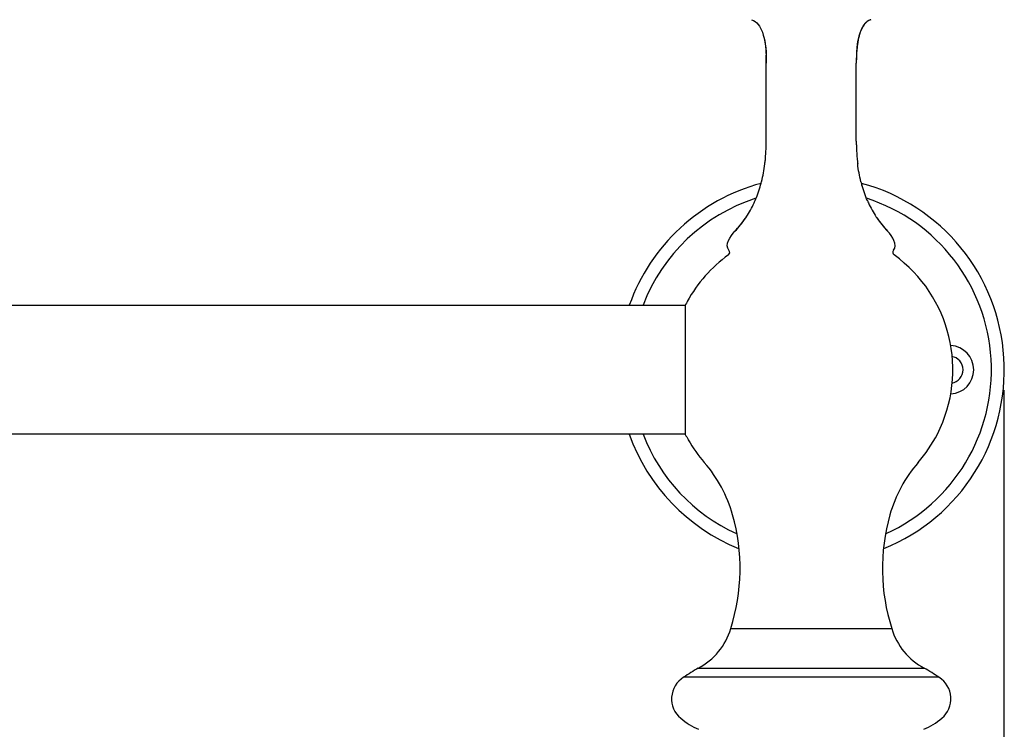
# Model space of a CAD drawing. Units: millimetres. Extents: x 5455 to 7749, y -631 to 1107.
# Drawn here: x 7561 to 7714, y -52 to 59 of the extents above; entities that cross this region are included whole.
import ezdxf

# ---------------------------------------------------------------- set-up
doc = ezdxf.new("R2010")
doc.units = ezdxf.units.MM
doc.header["$MEASUREMENT"] = 0
doc.styles.add('Arial', font='arial.ttf')
doc.dimstyles.new('预设值', dxfattribs={"dimtxt": 20, "dimasz": 20, "dimexe": 5, "dimexo": 5, "dimgap": 5, "dimtad": 1, "dimtoh": 1, "dimdec": 0, "dimzin": 1, "dimdsep": 46, "dimtxsty": 'Arial', "dimcen": 0, "dimadec": 0, "dimazin": 0, "dimtfac": 1, "dimtdec": 0, "dimtix": 1, "dimtmove": 1, "dimatfit": 3, "dimfxl": 1, "dimtolj": 1, "dimtzin": 1, "dimarcsym": 0})

# ---------------------------------------------------------------- blocks, each defined once
blk = doc.blocks.new('*D3')
at = {"color": 0, "lineweight": -2, "transparency": 16777216}
for p, q in [((6583.268579385043, 1.104252266278042), (6583.268579385043, -128.8177201467328)), ((7714.296582218325, 1.104252266226315), (7714.296582218325, -128.8177201467328)), ((6603.268579385043, -123.8177201467328), (7694.296582218325, -123.8177201467328))]:
    blk.add_line(p, q, dxfattribs=at)
at = {"color": 0, "transparency": 16777216}
for points in [[(6603.268579385043, -120.4843868133995), (6603.268579385043, -127.1510534800661), (6583.268579385043, -123.8177201467328)], [(7694.296582218325, -120.4843868133995), (7694.296582218325, -127.1510534800661), (7714.296582218325, -123.8177201467328)]]:
    blk.add_solid(points, dxfattribs=at)
at = {"layer": 'Defpoints', "color": 0, "transparency": 16777216}
for p in [(6583.268579385043, 6.104252266278042), (7714.296582218325, 6.104252266226315), (7714.296582218325, -123.8177201467328)]:
    blk.add_point(p, dxfattribs=at)
at = {"color": 0, "transparency": 16777216, "insert": (7148.782580801684, -108.5994391098979), "char_height": 20, "attachment_point": 5, "style": 'Arial'}
blk.add_mtext('\\A1;1131', dxfattribs=at)

msp = doc.modelspace()

# ---------------------------------------------------------------- linework, layer by layer
at = {"linetype": 'ByBlock'}
for p, q in [((7677.352902720331, 39.7668460700895), (7677.352902720331, 51.88511287248956)), ((7691.352902720331, 39.7668460700895), (7691.352902720331, 51.88511287248956)), ((7664.782580801832, 14.26684699748965), (6632.782580801531, 14.26684699748965)), ((7664.782580801832, 14.31684699748961), (7664.782580801832, -5.783153002510417)), ((7664.782580801832, -5.733153002510349), (6632.782580801531, -5.733153002510349)), ((7671.843612641031, -35.95929606071037), (7696.862192799632, -35.95929606071037)), ((7666.78653450853, -42.09766338211035), (7701.919270932132, -42.09766338211035)), ((7704.198879162732, -43.53385356481046), (7664.506926278031, -43.53385356471041))]:
    msp.add_line(p, q, dxfattribs=at)
for centre, radius, start, end in [((7694.472425380331, 56.50992315798963), 2.369588966, 135.4025189761011, 137.490313976277), ((7694.066299786431, 56.99326928968956), 1.7365198444, 120.7672872675586, 121.5560698451725), ((7694.064906042931, 56.99558963228957), 1.7338131124, 120.766936970562, 121.3267253611901), ((7697.065633806631, 54.98551430298959), 5.393316944, 157.215843317587, 158.1108511913042), ((7695.473514537831, 55.76997300848949), 3.6167939974, 147.9681847267202, 149.9249855236156), ((7706.009958359331, 52.82242124278956), 14.6154781734, 170.5435963997092, 173.0677274746941), ((7704.378203382832, 53.08369303778964), 12.9629752297, 170.2304231385002, 170.4977559178978), ((7703.875806307031, 53.17085045458951), 12.4530744492, 169.5184861033947, 170.2333843066097), ((7704.135349786931, 53.12545786688962), 12.7165565464, 170.0318113890988, 170.2301989751136), ((7703.775390708932, 53.18905807318957), 12.3510221274, 169.5167992304978, 170.0333454342991), ((7700.030074087732, 54.01395527518967), 8.5148789441, 164.3245164387851, 165.6464772778012), ((7711.475510951832, 52.22168772108965), 20.1144255503, 174.1836012039973, 176.8466398069064), ((7708.397570707632, 52.52179530838951), 17.0219233561, 173.0332160570009, 174.1386344426012), ((7650.898823059631, 51.9041857250895), 26.4540759976, 359.9586943676069, 2.670467960594944), ((7651.410014456031, 51.92070012338955), 25.9426713445, 0.4083645694950921, 2.686636237305831), ((7651.401956808932, 51.92053755238952), 25.9507299065, 0.4087374177015505, 2.679082665697354), ((7648.340475044632, 51.88149852568948), 29.0124173635, 0.00714102964010535, 0.4425757340001601), ((7717.807108890731, 51.9041837667895), 26.4542025068, 177.3296447164021, 180.0413037951039), ((7717.823764501831, 51.90393237138959), 26.4708579339, 177.3447928862012, 180.0407345299021), ((7714.352900832931, 52.04396236538956), 22.9972431393, 176.7988676502959, 177.2926975212949), ((7650.15574939223, 39.59809518388964), 27.1930520847, 353.5229799260092, 357.2150367377031), ((7650.090741752232, 39.60263128998962), 27.2582030986, 353.6749083340989, 357.2111519168051), ((7647.591684287831, 39.73746836118958), 29.7608641685, 357.1859609402965, 358.8844551730014), ((7647.59003801403, 39.73752820068954), 29.762511466, 357.1869178312002, 358.8866272630013), ((7646.366472632331, 39.76539676148955), 30.9863876028, 358.8769298037981, 359.4353838832973), ((7646.205385287331, 39.76789306048964), 31.1474929811, 358.880273227698, 359.7142710362044), ((7645.886108102231, 39.77052293668963), 31.4667793262, 359.4346695815984, 359.7115381796974), ((7645.557727086931, 39.77217138388959), 31.7951644809, 359.7123816643938, 359.9904036350178), ((7723.148078561131, 39.77217138458956), 31.7951646885, 180.0095963662328, 180.2876179159053), ((7722.500509740432, 39.76789394418959), 31.1475825716, 180.2857293398015, 181.1195701206942), ((7722.819732665532, 39.77052317188962), 31.466814654, 180.2884615001985, 180.5652703486014), ((7722.339456074231, 39.76539848898959), 30.9865108803, 180.5645562733007, 181.1229129736996), ((7721.115971449632, 39.73753502788951), 29.7627155957, 181.1132159742967, 182.812851022794), ((7721.114325008732, 39.73747518958952), 29.7610681312, 181.1153879597968, 182.813808290797), ((7718.615336561232, 39.60265245378967), 27.2584767465, 182.7886193541954, 186.3247015755988), ((7651.898339244231, 39.41670835918954), 25.4411298019, 352.8390975268994, 353.6425883500985), ((7652.131087152731, 39.38814627998964), 25.2066368968, 352.8375650954062, 353.0262008113021), ((7651.886384883332, 39.41788008038951), 25.4531389479, 353.026643842801, 353.4866055128099), ((7651.650172066431, 39.44506130808962), 25.6909104137, 353.4861352375089, 353.6410294668065), ((7716.807569604131, 39.41672108528961), 25.4412339877, 186.3570167228935, 187.1610258742964), ((7684.352902720331, 4.266846997489651), 30, 105.0705383749505, 160.5042085930079), ((7656.680125578732, 38.5317171990897), 20.5741443953, 344.3288581913063, 345.79857025281), ((7712.025763632331, 38.5317388160896), 20.5742309045, 194.2016054734048, 195.670580871393), ((7684.352902720331, 4.266846997489651), 30, 292.0933047993439, 74.92946162483304), ((7684.352902720331, 4.266846997489651), 28, 107.9058365134564, 159.0451065620138), ((7684.352902720331, 4.266846997489651), 28, 294.5378657250644, 72.09416348643451), ((7660.460077540331, 37.1070249949896), 16.526520713, 326.5519794543856, 335.31358060629), ((7659.604675016231, 37.52155885658964), 17.4768871384, 335.2500190988811, 336.5044110203922), ((7709.10116311473, 37.52157388278964), 17.4769231142, 203.4950371738226, 204.7502360317775), ((7708.245750075332, 37.1070353579896), 16.5265451007, 204.6866898705786, 213.4473835306809), ((7661.172607852732, 36.64494399298961), 15.677223025, 316.2113812085001, 325.7457087894837), ((7661.178652514531, 36.63969217158966), 15.6692251431, 316.2099491928869, 325.1646310820989), ((7660.998855435131, 36.76897313028961), 15.8906502827, 325.1523371926291, 326.26346774222), ((7660.970768011732, 36.78793536248962), 15.9245390183, 325.7292293613392, 326.4971519572832), ((7660.979177969932, 36.78225118868953), 15.9143883654, 325.7291023750906, 326.263058509315), ((7660.951217583832, 36.80095887578965), 15.9480300052, 326.2629558221691, 326.4969063950978), ((7707.754612304132, 36.8009751542895), 15.9480593762, 213.502446614977, 213.7370440328012), ((7707.735025086531, 36.78792726528955), 15.9245242579, 213.5022000294166, 214.2717748191809), ((7707.726593512931, 36.78222835638961), 15.9143474456, 213.7369410307618, 214.2718649299229), ((7707.539665998731, 36.65052614488955), 15.6857554026, 213.7160944593956, 223.7874120755042), ((7707.533184634431, 36.64493289728954), 15.6772059914, 214.2553034166157, 223.7890463564849), ((7684.352807475831, 4.266943011289626), 21.9998647773, 125.8333514796438, 151.1422806293832), ((7671.18043784863, 22.50790423658951), 0.5, 305.8417026517079, 42.15132417959455), ((7697.52536759213, 22.50790423658951), 0.5, 137.8478774709825, 234.1582973482921), ((7684.35290715753, 4.26686691848964), 21.9999844805, 332.9643082106106, 54.16658247164484), ((7684.363400440132, 4.261461636789576), 22.0117884434, 152.3986634801113, 152.8180329773201), ((7684.360774400631, 4.262843624189586), 22.0088209684, 151.3627308785048, 152.3986843567817), ((7684.356294523031, 4.26527803838961), 22.0037223836, 151.1428658774965, 151.3627037375054), ((7705.852902720331, 4.266846997489651), 3.75, 272.6805880970822, 87.37307942355281), ((7705.852902720331, 4.266846997489651), 2.1, 279.2721737434821, 80.72782625651786), ((7684.352902720331, 4.266846997489651), 30, 199.4957914069922, 247.906695200656), ((7684.352902720331, 4.266846997489651), 28, 200.9548934379862, 245.4621342749356), ((7684.326409346431, 4.252881252189567), 21.9700510858, 207.1811439896979, 208.3465079608899), ((7684.358189144332, 4.263387319989633), 21.9937006292, 319.0602089507479, 332.9660886131675), ((7684.345592844731, 4.263233845989575), 21.9918497738, 208.3465154113093, 209.4904974501933), ((7684.355263866932, 4.268667394389567), 22.0029426157, 209.4904159980294, 209.7327585157863), ((7684.337685175631, 4.256736722289574), 21.9817611747, 209.7284793156203, 220.943572599191), ((7651.656143625331, -24.09361334581037), 21.2827190251, 15.81651361259996, 40.9376604531807), ((7717.04966181533, -24.09361334581037), 21.2827190251, 139.0623395468193, 164.1834863874001), ((7642.648509513532, -26.64532113931035), 30.6448066638, 342.3060043119841, 15.81651361259996), ((7726.05729592713, -26.64532113931035), 30.6448066638, 164.1834863874001, 197.6939956880159), ((7662.113832544132, -33.09575581661046), 10.1424101408, 297.4328822790765, 343.6004864719084), ((7706.591972896531, -33.09575581661046), 10.1424101408, 196.3995135280915, 242.5671177209235), ((7705.82238522113, -106.5849963641105), 75.381786633, 121.1876041848669, 123.2355826211783), ((7662.883420219532, -106.5849963641105), 75.3817866331, 56.76441737882166, 58.81239581513314), ((7666.581946455732, -46.88147926771047), 3.938566565, 121.7926349810638, 230.172420941688), ((7702.123858984931, -46.88147926771047), 3.938566565, 309.8275790583074, 58.20736501894329), ((7671.277357884332, -41.25138421591045), 11.2696550773, 230.1724209416926, 246.8836870919978), ((7697.428447556331, -41.25138421591045), 11.2696550773, 293.1163129080021, 309.8275790583074)]:
    msp.add_arc(centre, radius, start, end, dxfattribs=at)
at = {"color": 0}
msp.add_rational_spline([(7631.116348196273, 109.2665888784759), (7630.643243093768, 108.7938551356662), (7630.168326458626, 108.3229413226717), (7629.691605291654, 107.8538543812988), (7628.597570214937, 106.7772072749096), (7627.493728832967, 105.7106164704139), (7626.380173578869, 104.6541712816565), (7623.207652397918, 101.6449162996446), (7619.830970623436, 98.60681051976326), (7616.333479299279, 95.6577170287942), (7615.983937240609, 95.36298040662291), (7615.3405673691, 94.82392415468902), (7614.015031542202, 93.72646133424803), (7611.727691985913, 91.86716991301788), (7609.706221828473, 90.28710319946978), (7608.365475922011, 89.26819377553696), (7607.452418469165, 88.58770118219991), (7606.53936101632, 87.90720858886289), (7605.626303563475, 87.22671599552632), (7603.77181077433, 85.92399117875539), (7601.917317985187, 84.62126636198445), (7600.062825196042, 83.31854154521352), (7598.166048965389, 82.07799862087631), (7596.269272734734, 80.83745569653911), (7594.37249650408, 79.5969127722019), (7592.409329314605, 78.35226541907537), (7590.428585137719, 77.13578485893521), (7588.430668071454, 75.94771926992101), (7586.399812134098, 74.73971271967139), (7584.349296210141, 73.56538733489342), (7582.279678841086, 72.4250629909229), (7580.203742885221, 71.28230598064101), (7578.128232170481, 70.18769603981264), (7573.939803627793, 68.06125150235721), (7571.853228219166, 67.0423868996686), (7569.740876957984, 66.04475223860982), (7565.551154879856, 64.06600370272236), (7561.27209293464, 62.17954175711385), (7557.025166194527, 60.40660158364017), (7552.71779364994, 58.608427446497), (7548.475851830403, 56.93676977394853), (7544.165771107632, 55.31904157234568), (7542.725039625451, 54.77799452352374), (7541.281060428109, 54.24567583098961), (7539.833886393885, 53.72210498816775), (7536.897726468997, 52.7088584704975), (7533.961566544108, 51.69561195282723), (7531.025406619219, 50.68236543515696), (7526.526140603283, 49.33992709190216), (7522.026874587348, 47.99748874864736), (7517.527608571413, 46.65505040539211), (7512.965964787581, 45.54563915647396), (7508.40432100375, 44.43622790755536), (7503.842677219919, 43.32681665863721), (7500.785755870627, 42.70785630770889), (7497.728834521336, 42.08889595678057), (7494.671913172045, 41.46993560585225), (7493.146419563016, 41.19365000588551), (7491.620925953987, 40.91736440591877), (7490.09543234496, 40.64107880595203), (7487.811605737645, 40.26347240369751), (7485.52777913033, 39.885866001443), (7483.243952523015, 39.50825959918894), (7482.374651824524, 39.37493175935516), (7481.505351126034, 39.24160391952137), (7480.636050427544, 39.10827607968759), (7479.232726768648, 38.89739962095278), (7477.828451400188, 38.69295681233956), (7476.423253817587, 38.49495194796872), (7475.47978987997, 38.36189155732728), (7474.53596255853, 38.23143368502798), (7473.591779032224, 38.10357932336228), (7472.274350939176, 37.92996355771721), (7470.956922846128, 37.75634779207213), (7469.63949475308, 37.58273202642705), (7469.077054347227, 37.51061169144025), (7468.514510324657, 37.43929961780547), (7467.951868511693, 37.36876782089077), (7466.29699870182, 37.16789509025512), (7464.642128891948, 36.96702235961902), (7462.987259082075, 36.76614962898337)], [1, 0.9999950862865687, 0.9999950862865686, 1, 0.9999720874383566, 0.9999720874383563, 1, 1, 1, 1, 1, 1, 1, 1, 1, 1, 1, 1, 1, 1, 1, 1, 1, 1, 1, 0.9999319955868899, 0.9999319955868895, 1, 0.9999092030936768, 0.9999092030936767, 1, 1, 1, 1, 1, 1, 1, 1, 1, 1, 1, 1, 0.9999877933872416, 0.9999877933872415, 1, 1, 1, 1, 1, 1, 1, 1, 1, 1, 1, 1, 1, 1, 1, 1, 1, 1, 1, 1, 1, 1, 0.9999929986600096, 0.9999929986600087, 1, 0.9999974645931933, 0.9999974645931934, 1, 1, 1, 1, 1, 1, 1, 1, 1, 1], degree=3, knots=[0, 0, 0, 0, 2.006422409426648, 2.006422409426648, 2.006422409426648, 6.611218147140224, 6.611218147140224, 6.611218147140224, 22.13603410109356, 22.13603410109356, 22.13603410109356, 23.50768883587515, 24.65407472692531, 27.298681417641, 32.35060285673588, 32.35060285673588, 32.35060285673588, 33.35060285673588, 33.35060285673588, 33.35060285673588, 34.35060285673588, 34.35060285673588, 34.35060285673588, 35.35060285673588, 35.35060285673588, 35.35060285673588, 42.32378326723497, 42.32378326723497, 42.32378326723497, 49.41238948450904, 49.41238948450904, 49.41238948450904, 56.67115905652663, 56.67115905652663, 63.89743246960033, 63.89743246960033, 63.89743246960033, 78.30232433121179, 78.30232433121179, 78.30232433121179, 92.79253600458972, 92.79253600458972, 92.79253600458972, 97.40942801318172, 97.40942801318172, 97.40942801318172, 98.40942801318172, 98.40942801318172, 98.40942801318172, 99.40942801318172, 99.40942801318172, 99.40942801318172, 100.4094280131817, 100.4094280131817, 100.4094280131817, 101.4094280131817, 101.4094280131817, 101.4094280131817, 102.4094280131817, 102.4094280131817, 102.4094280131817, 103.4094280131817, 103.4094280131817, 103.4094280131817, 104.4094280131817, 104.4094280131817, 104.4094280131817, 108.6666511291571, 108.6666511291571, 108.6666511291571, 111.5250497554565, 111.5250497554565, 111.5250497554565, 112.5250497554565, 112.5250497554565, 112.5250497554565, 114.2261861211681, 114.2261861211681, 114.2261861211681, 115.2162706314597, 115.2162706314597, 115.2162706314597, 115.2162706314597], dxfattribs=at)
at = {"linetype": 'ByBlock'}
for points, start_tangent, end_tangent in [([(7675.085721903832, 58.66725856428955), (7676.749315380332, 56.71502584648952), (7677.324322719331, 53.13352076978957)], (0.9717467980695418, -0.2360257622413138), (0.04740530705063883, -0.9988757364474496)), ([(7675.085721903832, 58.6672585643896), (7676.749315380332, 56.71502584648952), (7677.352892182931, 51.88511287248956)], (0.9717467980926339, -0.2360257621462414), (0.0001471987181009073, -0.9999999891662688)), ([(7693.620083536831, 58.66725856428955), (7691.956490060331, 56.71502584648952), (7691.352913257731, 51.88511287248956)], (-0.9717467980718582, -0.2360257622317772), (-0.000147198718107209, -0.9999999891662688)), ([(7693.163466066631, 58.47664124448953), (7692.785143171232, 58.17366310608962)], (-0.8542196172954801, -0.5199123439846026), (-0.7022454248529436, -0.7119349431465692)), ([(7693.620083536831, 58.6672585643896), (7693.163466066631, 58.47664124458957)], (-0.9717467980727708, -0.2360257622280204), (-0.8542196173502453, -0.5199123438946227)), ([(7693.620083536831, 58.66725856428955), (7693.17797895713, 58.48537762168961)], (-0.9717467980797421, -0.2360257621993185), (-0.8592583687965875, -0.5115418415467377)), ([(7692.061137924231, 56.99620787018965), (7691.956490060331, 56.71502584648952), (7691.831885236832, 56.3145775814895)], (-0.3728672171710871, -0.9278847117821749), (-0.2703705258565765, -0.9627563444340621)), ([(7692.343649382732, 57.58246933418955), (7692.093155920031, 57.07413378138959)], (-0.5013280071073943, -0.8652573196972843), (-0.3873159694776491, -0.9219470374091935)), ([(7692.725651795132, 58.11108957978955), (7692.407364003931, 57.68828469408969)], (-0.6758428645380631, -0.7370457397292147), (-0.5305829948095859, -0.8476329899307193)), ([(7691.780990708132, 56.12482875018962), (7691.630528173431, 55.43629228098949)], (-0.2480826467544168, -0.9687388710995979), (-0.1819785688001039, -0.9833024969445904)), ([(7676.625508243031, 33.48422990618961), (7677.141028113732, 36.24531367638961)], (0.2453986661691985, 0.9694222478581654), (0.1246842719047941, 0.992196468618777)), ([(7692.080312583432, 33.48416912698961), (7691.564784191931, 36.24525904818948)], (-0.2454015726073526, 0.9694215121204183), (-0.124686445219896, 0.99219619550693)), ([(7675.632566900731, 30.55390029838962), (7676.489486186532, 32.97432123448958)], (0.3987073677549114, 0.917078205442671), (0.2701817881849731, 0.9628093276101818)), ([(7693.073171133332, 30.55405534428949), (7692.216265323732, 32.9745134226897)], (-0.3986985731154901, 0.9170820289350744), (-0.2701722963355431, 0.9628119911450935)), ([(7671.551125316131, 22.84344970808955), (7672.49073890313, 25.79562028258952)], (-0.670430534358635, 0.741972303121616), (0.6864644713499254, 0.7271633444930153)), ([(7697.154684795431, 22.84345487738959), (7696.215066537632, 25.79562028268968)], (0.6704268319203393, 0.7419756485500432), (-0.686464471395342, 0.7271633444501405))]:
    msp.add_spline(points, degree=3, dxfattribs=dict(at, start_tangent=start_tangent, end_tangent=end_tangent))

# ---------------------------------------------------------------- dimensions: what is measured, and where the dimension line sits
at = {"color": 0}
dim = msp.add_linear_dim(base=(7714.296582218325, -123.8177201467328), p1=(6583.268579385043, 6.104252266278042), p2=(7714.296582218325, 6.104252266226315), dimstyle='预设值', dxfattribs=at)
dim.commit()
dim.dimension.update_dxf_attribs({"geometry": '*D3', "text_midpoint": (7148.782580801684, -123.8177201467328), "dimtype": 160})

doc.saveas('drawing.dxf')
